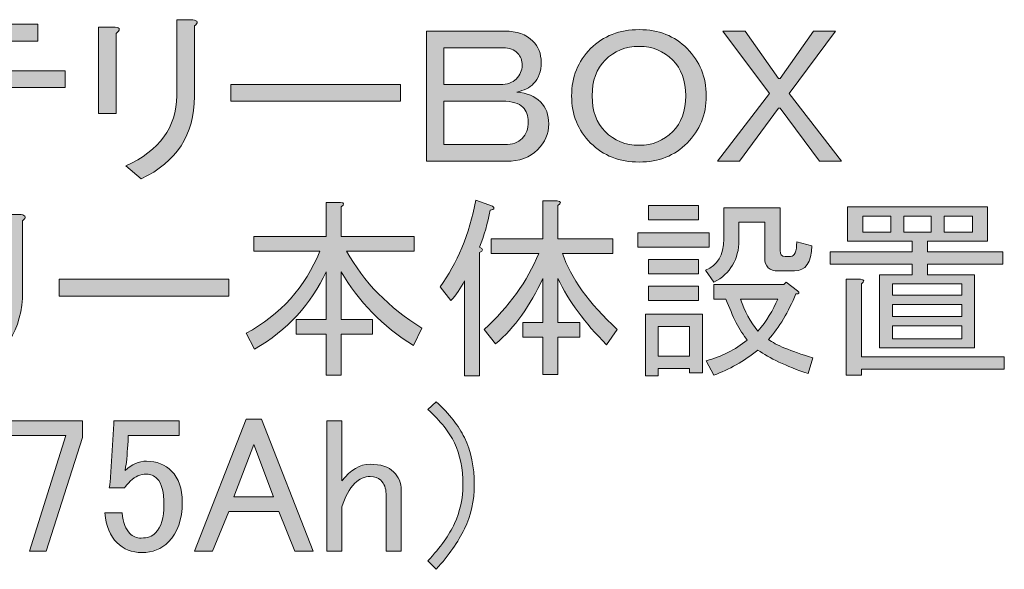
# Model space of a CAD drawing. Units: inches. Extents: x -3 to 213, y -3 to 300.
# Drawn here: x 97 to 115, y 194 to 204 of the extents above; entities that cross this region are included whole.
import ezdxf

# ---------------------------------------------------------------- set-up
doc = ezdxf.new("R2010")
doc.units = ezdxf.units.IN
doc.header["$MEASUREMENT"] = 0
doc.layers.add('_U+30EC_U+30A4_U+30E4_U+30FC 1', color=7, linetype='Continuous')

# ---------------------------------------------------------------- blocks, each defined once
blk = doc.blocks.new('block 129')
at = {"layer": '_U+30EC_U+30A4_U+30E4_U+30FC 1'}
h = blk.add_hatch(color=29, dxfattribs=at)
h.dxf.hatch_style = 2
edge = h.paths.add_edge_path()
edge.add_spline(control_points=[(96.329, 202.809), (96.329, 202.809), (94.951, 202.809), (94.951, 202.809), (94.951, 202.809), (94.951, 203.112), (94.951, 203.112), (94.951, 203.112), (97.776, 203.112), (97.776, 203.112), (97.776, 203.112), (97.776, 202.809), (97.776, 202.809), (97.776, 202.809), (96.646, 202.809), (96.646, 202.809), (96.646, 202.809), (96.646, 202.63), (96.646, 202.63), (96.646, 202.051), (96.439, 201.573), (96.026, 201.197), (96.026, 201.197), (95.75, 201.403), (95.75, 201.403), (96.136, 201.707), (96.329, 202.115), (96.329, 202.63), (96.329, 202.63), (96.329, 202.809), (96.329, 202.809)], knot_values=[0, 0, 0, 0, 1, 1, 1, 2, 2, 2, 3, 3, 3, 4, 4, 4, 5, 5, 5, 6, 6, 6, 7, 7, 7, 8, 8, 8, 9, 9, 9, 10, 10, 10, 10], degree=3, periodic=1)
h.paths.add_polyline_path([(95.447, 203.65), (95.447, 203.953), (97.28, 203.953), (97.28, 203.65)])
h = blk.add_hatch(color=29, dxfattribs=at)
h.dxf.hatch_style = 2
edge = h.paths.add_edge_path()
edge.add_spline(control_points=[(98.699, 202.34), (98.699, 202.34), (98.382, 202.34), (98.382, 202.34), (98.382, 202.34), (98.382, 203.898), (98.382, 203.898), (98.382, 203.898), (98.685, 203.898), (98.685, 203.898), (98.777, 203.888), (98.782, 203.851), (98.699, 203.787), (98.699, 203.787), (98.699, 202.34), (98.699, 202.34)], knot_values=[0, 0, 0, 0, 1, 1, 1, 2, 2, 2, 3, 3, 3, 4, 4, 4, 5, 5, 5, 5], degree=3, periodic=1)
edge = h.paths.add_edge_path()
edge.add_spline(control_points=[(100.119, 202.644), (100.119, 201.955), (99.797, 201.459), (99.154, 201.155), (99.154, 201.155), (98.878, 201.39), (98.878, 201.39), (99.485, 201.665), (99.792, 202.088), (99.802, 202.657), (99.802, 202.657), (99.802, 204.035), (99.802, 204.035), (99.802, 204.035), (100.091, 204.035), (100.091, 204.035), (100.183, 204.017), (100.192, 203.98), (100.119, 203.925), (100.119, 203.925), (100.119, 202.644), (100.119, 202.644)], knot_values=[0, 0, 0, 0, 1, 1, 1, 2, 2, 2, 3, 3, 3, 4, 4, 4, 5, 5, 5, 6, 6, 6, 7, 7, 7, 7], degree=3, periodic=1)
h = blk.add_hatch(color=29, dxfattribs=at)
h.dxf.hatch_style = 2
edge = h.paths.add_edge_path()
edge.add_spline(control_points=[(104.322, 203.829), (104.322, 203.829), (105.741, 203.829), (105.741, 203.829), (105.961, 203.829), (106.131, 203.769), (106.251, 203.65), (106.352, 203.548), (106.402, 203.42), (106.402, 203.264), (106.402, 203.098), (106.356, 202.97), (106.265, 202.878), (106.191, 202.804), (106.09, 202.754), (105.961, 202.726), (106.145, 202.708), (106.287, 202.648), (106.389, 202.547), (106.49, 202.446), (106.54, 202.313), (106.54, 202.148), (106.54, 201.973), (106.471, 201.817), (106.334, 201.679), (106.196, 201.541), (106.007, 201.472), (105.769, 201.472), (105.769, 201.472), (104.322, 201.472), (104.322, 201.472), (104.322, 201.472), (104.322, 203.829), (104.322, 203.829)], knot_values=[0, 0, 0, 0, 1, 1, 1, 2, 2, 2, 3, 3, 3, 4, 4, 4, 5, 5, 5, 6, 6, 6, 7, 7, 7, 8, 8, 8, 9, 9, 9, 10, 10, 10, 11, 11, 11, 11], degree=3, periodic=1)
edge = h.paths.add_edge_path()
edge.add_spline(control_points=[(104.639, 203.526), (104.639, 203.526), (104.639, 202.864), (104.639, 202.864), (104.639, 202.864), (105.658, 202.864), (105.658, 202.864), (105.787, 202.864), (105.883, 202.896), (105.948, 202.961), (106.021, 203.034), (106.058, 203.117), (106.058, 203.209), (106.058, 203.3), (106.03, 203.374), (105.975, 203.429), (105.911, 203.493), (105.824, 203.526), (105.713, 203.526), (105.713, 203.526), (104.639, 203.526), (104.639, 203.526)], knot_values=[0, 0, 0, 0, 1, 1, 1, 2, 2, 2, 3, 3, 3, 4, 4, 4, 5, 5, 5, 6, 6, 6, 7, 7, 7, 7], degree=3, periodic=1)
edge = h.paths.add_edge_path()
edge.add_spline(control_points=[(104.639, 202.561), (104.639, 202.561), (104.639, 201.775), (104.639, 201.775), (104.639, 201.775), (105.741, 201.775), (105.741, 201.775), (105.879, 201.775), (105.984, 201.812), (106.058, 201.886), (106.131, 201.959), (106.168, 202.06), (106.168, 202.189), (106.168, 202.299), (106.136, 202.386), (106.072, 202.451), (105.998, 202.524), (105.874, 202.561), (105.7, 202.561), (105.7, 202.561), (104.639, 202.561), (104.639, 202.561)], knot_values=[0, 0, 0, 0, 1, 1, 1, 2, 2, 2, 3, 3, 3, 4, 4, 4, 5, 5, 5, 6, 6, 6, 7, 7, 7, 7], degree=3, periodic=1)
h = blk.add_hatch(color=29, dxfattribs=at)
h.dxf.hatch_style = 2
edge = h.paths.add_edge_path()
edge.add_spline(control_points=[(109.048, 203.512), (109.278, 203.282), (109.393, 202.997), (109.393, 202.657), (109.393, 202.317), (109.278, 202.032), (109.048, 201.803), (108.819, 201.573), (108.529, 201.459), (108.18, 201.459), (107.822, 201.459), (107.528, 201.573), (107.298, 201.803), (107.068, 202.032), (106.954, 202.317), (106.954, 202.657), (106.954, 202.997), (107.068, 203.282), (107.298, 203.512), (107.528, 203.741), (107.822, 203.856), (108.18, 203.856), (108.529, 203.856), (108.819, 203.741), (109.048, 203.512)], knot_values=[0, 0, 0, 0, 1, 1, 1, 2, 2, 2, 3, 3, 3, 4, 4, 4, 5, 5, 5, 6, 6, 6, 7, 7, 7, 8, 8, 8, 8], degree=3, periodic=1)
edge = h.paths.add_edge_path()
edge.add_spline(control_points=[(108.18, 203.553), (107.932, 203.553), (107.725, 203.47), (107.56, 203.305), (107.404, 203.149), (107.326, 202.933), (107.326, 202.657), (107.326, 202.382), (107.404, 202.166), (107.56, 202.01), (107.725, 201.844), (107.932, 201.762), (108.18, 201.762), (108.419, 201.762), (108.621, 201.844), (108.786, 202.01), (108.943, 202.166), (109.021, 202.382), (109.021, 202.657), (109.021, 202.933), (108.943, 203.149), (108.786, 203.305), (108.621, 203.47), (108.419, 203.553), (108.18, 203.553)], knot_values=[0, 0, 0, 0, 1, 1, 1, 2, 2, 2, 3, 3, 3, 4, 4, 4, 5, 5, 5, 6, 6, 6, 7, 7, 7, 8, 8, 8, 8], degree=3, periodic=1)
h = blk.add_hatch(color=29, dxfattribs=at)
h.dxf.hatch_style = 2
h.paths.add_polyline_path([(110.537, 202.699), (109.696, 203.829), (110.096, 203.829), (110.702, 202.974), (110.73, 202.974), (111.336, 203.829), (111.735, 203.829), (110.895, 202.699), (111.846, 201.472), (111.446, 201.472), (110.73, 202.437), (110.702, 202.437), (109.999, 201.472), (109.6, 201.472)])
h = blk.add_hatch(color=29, dxfattribs=at)
h.dxf.hatch_style = 2
h.paths.add_polyline_path([(100.78, 202.561), (100.78, 202.864), (103.853, 202.864), (103.853, 202.561)])
h = blk.add_hatch(color=29, dxfattribs=at)
h.dxf.hatch_style = 2
edge = h.paths.add_edge_path()
edge.add_spline(control_points=[(105.286, 199.915), (105.36, 199.888), (105.36, 199.855), (105.286, 199.819), (105.286, 199.819), (105.286, 197.586), (105.286, 197.586), (105.286, 197.586), (105.011, 197.586), (105.011, 197.586), (105.011, 197.586), (105.011, 199.309), (105.011, 199.309), (104.946, 199.171), (104.864, 199.051), (104.763, 198.95), (104.763, 198.95), (104.57, 199.199), (104.57, 199.199), (104.882, 199.621), (105.098, 200.145), (105.217, 200.769), (105.217, 200.769), (105.521, 200.659), (105.521, 200.659), (105.566, 200.622), (105.553, 200.599), (105.479, 200.59), (105.433, 200.351), (105.369, 200.126), (105.286, 199.915)], knot_values=[0, 0, 0, 0, 1, 1, 1, 2, 2, 2, 3, 3, 3, 4, 4, 4, 5, 5, 5, 6, 6, 6, 7, 7, 7, 8, 8, 8, 9, 9, 9, 10, 10, 10, 10], degree=3, periodic=1)
edge = h.paths.add_edge_path()
edge.add_spline(control_points=[(106.361, 199.805), (106.361, 199.805), (105.493, 199.805), (105.493, 199.805), (105.493, 199.805), (105.493, 200.067), (105.493, 200.067), (105.493, 200.067), (106.43, 200.067), (106.43, 200.067), (106.43, 200.067), (106.43, 200.756), (106.43, 200.756), (106.43, 200.756), (106.692, 200.756), (106.692, 200.756), (106.765, 200.746), (106.77, 200.719), (106.706, 200.673), (106.706, 200.673), (106.706, 200.067), (106.706, 200.067), (106.706, 200.067), (107.698, 200.067), (107.698, 200.067), (107.698, 200.067), (107.698, 199.805), (107.698, 199.805), (107.698, 199.805), (106.788, 199.805), (106.788, 199.805), (106.935, 199.364), (107.266, 198.904), (107.781, 198.427), (107.781, 198.427), (107.588, 198.151), (107.588, 198.151), (107.192, 198.546), (106.899, 198.946), (106.706, 199.35), (106.706, 199.35), (106.706, 198.551), (106.706, 198.551), (106.706, 198.551), (107.105, 198.551), (107.105, 198.551), (107.105, 198.551), (107.105, 198.289), (107.105, 198.289), (107.105, 198.289), (106.706, 198.289), (106.706, 198.289), (106.706, 198.289), (106.706, 197.614), (106.706, 197.614), (106.706, 197.614), (106.43, 197.614), (106.43, 197.614), (106.43, 197.614), (106.43, 198.289), (106.43, 198.289), (106.43, 198.289), (106.072, 198.289), (106.072, 198.289), (106.072, 198.289), (106.072, 198.551), (106.072, 198.551), (106.072, 198.551), (106.43, 198.551), (106.43, 198.551), (106.43, 198.551), (106.43, 199.35), (106.43, 199.35), (106.21, 198.863), (105.925, 198.468), (105.576, 198.165), (105.576, 198.165), (105.369, 198.427), (105.369, 198.427), (105.819, 198.84), (106.15, 199.299), (106.361, 199.805)], knot_values=[0, 0, 0, 0, 1, 1, 1, 2, 2, 2, 3, 3, 3, 4, 4, 4, 5, 5, 5, 6, 6, 6, 7, 7, 7, 8, 8, 8, 9, 9, 9, 10, 10, 10, 11, 11, 11, 12, 12, 12, 13, 13, 13, 14, 14, 14, 15, 15, 15, 16, 16, 16, 17, 17, 17, 18, 18, 18, 19, 19, 19, 20, 20, 20, 21, 21, 21, 22, 22, 22, 23, 23, 23, 24, 24, 24, 25, 25, 25, 26, 26, 26, 27, 27, 27, 27], degree=3, periodic=1)
h = blk.add_hatch(color=29, dxfattribs=at)
h.dxf.hatch_style = 2
edge = h.paths.add_edge_path()
edge.add_spline(control_points=[(104.087, 198.137), (103.527, 198.486), (103.09, 198.932), (102.778, 199.474), (102.778, 199.474), (102.778, 198.606), (102.778, 198.606), (102.778, 198.606), (103.343, 198.606), (103.343, 198.606), (103.343, 198.606), (103.343, 198.344), (103.343, 198.344), (103.343, 198.344), (102.778, 198.344), (102.778, 198.344), (102.778, 198.344), (102.778, 197.6), (102.778, 197.6), (102.778, 197.6), (102.503, 197.6), (102.503, 197.6), (102.503, 197.6), (102.503, 198.344), (102.503, 198.344), (102.503, 198.344), (101.965, 198.344), (101.965, 198.344), (101.965, 198.344), (101.965, 198.606), (101.965, 198.606), (101.965, 198.606), (102.503, 198.606), (102.503, 198.606), (102.503, 198.606), (102.503, 199.474), (102.503, 199.474), (102.236, 198.886), (101.804, 198.418), (101.207, 198.069), (101.207, 198.069), (101.056, 198.358), (101.056, 198.358), (101.68, 198.698), (102.126, 199.194), (102.392, 199.846), (102.392, 199.846), (101.193, 199.846), (101.193, 199.846), (101.193, 199.846), (101.193, 200.108), (101.193, 200.108), (101.193, 200.108), (102.503, 200.108), (102.503, 200.108), (102.503, 200.108), (102.503, 200.728), (102.503, 200.728), (102.503, 200.728), (102.764, 200.728), (102.764, 200.728), (102.838, 200.719), (102.842, 200.691), (102.778, 200.645), (102.778, 200.645), (102.778, 200.108), (102.778, 200.108), (102.778, 200.108), (104.101, 200.108), (104.101, 200.108), (104.101, 200.108), (104.101, 199.846), (104.101, 199.846), (104.101, 199.846), (102.875, 199.846), (102.875, 199.846), (103.187, 199.286), (103.642, 198.822), (104.239, 198.454), (104.239, 198.454), (104.087, 198.137), (104.087, 198.137)], knot_values=[0, 0, 0, 0, 1, 1, 1, 2, 2, 2, 3, 3, 3, 4, 4, 4, 5, 5, 5, 6, 6, 6, 7, 7, 7, 8, 8, 8, 9, 9, 9, 10, 10, 10, 11, 11, 11, 12, 12, 12, 13, 13, 13, 14, 14, 14, 15, 15, 15, 16, 16, 16, 17, 17, 17, 18, 18, 18, 19, 19, 19, 20, 20, 20, 21, 21, 21, 22, 22, 22, 23, 23, 23, 24, 24, 24, 25, 25, 25, 26, 26, 26, 27, 27, 27, 27], degree=3, periodic=1)
h = blk.add_hatch(color=29, dxfattribs=at)
h.dxf.hatch_style = 2
h.paths.add_polyline_path([(109.448, 200.177), (109.448, 199.915), (108.153, 199.915), (108.153, 200.177)])
h.paths.add_polyline_path([(109.324, 197.641), (109.09, 197.641), (109.09, 197.724), (108.525, 197.724), (108.525, 197.586), (108.29, 197.586), (108.29, 198.702), (109.324, 198.702)])
h.paths.add_polyline_path([(109.255, 200.673), (109.255, 200.411), (108.345, 200.411), (108.345, 200.673)])
h.paths.add_polyline_path([(109.255, 199.695), (109.255, 199.433), (108.345, 199.433), (108.345, 199.695)])
h.paths.add_polyline_path([(109.255, 199.212), (109.255, 198.95), (108.345, 198.95), (108.345, 199.212)])
h.paths.add_polyline_path([(109.09, 198.482), (108.525, 198.482), (108.525, 197.945), (109.09, 197.945)])
edge = h.paths.add_edge_path()
edge.add_spline(control_points=[(109.71, 200.632), (109.71, 200.632), (110.73, 200.632), (110.73, 200.632), (110.73, 200.632), (110.73, 199.86), (110.73, 199.86), (110.73, 199.786), (110.762, 199.75), (110.826, 199.75), (110.826, 199.75), (110.922, 199.75), (110.922, 199.75), (110.996, 199.75), (111.033, 199.837), (111.033, 200.012), (111.033, 200.012), (111.308, 199.943), (111.308, 199.943), (111.299, 199.639), (111.193, 199.488), (110.991, 199.488), (110.991, 199.488), (110.702, 199.488), (110.702, 199.488), (110.537, 199.488), (110.454, 199.566), (110.454, 199.722), (110.454, 199.722), (110.454, 200.37), (110.454, 200.37), (110.454, 200.37), (109.985, 200.37), (109.985, 200.37), (109.985, 200.37), (109.985, 200.039), (109.985, 200.039), (109.985, 199.699), (109.834, 199.447), (109.531, 199.281), (109.531, 199.281), (109.379, 199.502), (109.379, 199.502), (109.6, 199.584), (109.71, 199.772), (109.71, 200.067), (109.71, 200.067), (109.71, 200.632), (109.71, 200.632)], knot_values=[0, 0, 0, 0, 1, 1, 1, 2, 2, 2, 3, 3, 3, 4, 4, 4, 5, 5, 5, 6, 6, 6, 7, 7, 7, 8, 8, 8, 9, 9, 9, 10, 10, 10, 11, 11, 11, 12, 12, 12, 13, 13, 13, 14, 14, 14, 15, 15, 15, 16, 16, 16, 16], degree=3, periodic=1)
edge = h.paths.add_edge_path()
edge.add_spline(control_points=[(109.531, 198.978), (109.531, 198.978), (109.531, 199.24), (109.531, 199.24), (109.531, 199.24), (110.798, 199.24), (110.798, 199.24), (110.798, 199.24), (110.84, 199.281), (110.84, 199.281), (110.84, 199.281), (111.046, 199.13), (111.046, 199.13), (111.092, 199.083), (111.083, 199.065), (111.019, 199.074), (110.881, 198.744), (110.716, 198.468), (110.523, 198.248), (110.651, 198.146), (110.918, 198.036), (111.322, 197.917), (111.322, 197.917), (111.239, 197.628), (111.239, 197.628), (110.835, 197.765), (110.532, 197.908), (110.33, 198.055), (110.073, 197.853), (109.806, 197.701), (109.531, 197.6), (109.531, 197.6), (109.393, 197.862), (109.393, 197.862), (109.668, 197.935), (109.916, 198.059), (110.137, 198.234), (109.999, 198.408), (109.87, 198.656), (109.751, 198.978), (109.751, 198.978), (109.531, 198.978), (109.531, 198.978)], knot_values=[0, 0, 0, 0, 1, 1, 1, 2, 2, 2, 3, 3, 3, 4, 4, 4, 5, 5, 5, 6, 6, 6, 7, 7, 7, 8, 8, 8, 9, 9, 9, 10, 10, 10, 11, 11, 11, 12, 12, 12, 13, 13, 13, 14, 14, 14, 14], degree=3, periodic=1)
edge = h.paths.add_edge_path()
edge.add_spline(control_points=[(110.688, 198.978), (110.688, 198.978), (110.013, 198.978), (110.013, 198.978), (110.086, 198.758), (110.192, 198.565), (110.33, 198.399), (110.486, 198.583), (110.605, 198.776), (110.688, 198.978)], knot_values=[0, 0, 0, 0, 1, 1, 1, 2, 2, 2, 3, 3, 3, 3], degree=3, periodic=1)
h = blk.add_hatch(color=29, dxfattribs=at)
h.dxf.hatch_style = 2
h.paths.add_polyline_path([(111.956, 200.025), (111.956, 200.645), (114.492, 200.645), (114.492, 200.025), (113.403, 200.025), (113.403, 199.832), (114.767, 199.832), (114.767, 199.612), (113.403, 199.612), (113.403, 199.419), (114.257, 199.419), (114.257, 198.096), (112.535, 198.096), (112.535, 199.419), (113.127, 199.419), (113.127, 199.612), (111.639, 199.612), (111.639, 199.832), (113.127, 199.832), (113.127, 200.025), (112.549, 200.025)])
edge = h.paths.add_edge_path()
edge.add_spline(control_points=[(112.204, 197.931), (112.204, 197.931), (114.795, 197.931), (114.795, 197.931), (114.795, 197.931), (114.795, 197.71), (114.795, 197.71), (114.795, 197.71), (112.204, 197.71), (112.204, 197.71), (112.204, 197.71), (112.204, 197.6), (112.204, 197.6), (112.204, 197.6), (111.928, 197.6), (111.928, 197.6), (111.928, 197.6), (111.928, 199.336), (111.928, 199.336), (111.928, 199.336), (112.19, 199.336), (112.19, 199.336), (112.264, 199.327), (112.268, 199.299), (112.204, 199.254), (112.204, 199.254), (112.204, 197.931), (112.204, 197.931)], knot_values=[0, 0, 0, 0, 1, 1, 1, 2, 2, 2, 3, 3, 3, 4, 4, 4, 5, 5, 5, 6, 6, 6, 7, 7, 7, 8, 8, 8, 9, 9, 9, 9], degree=3, periodic=1)
h.paths.add_polyline_path([(112.741, 200.191), (112.741, 200.48), (112.232, 200.48), (112.232, 200.191)])
h.paths.add_polyline_path([(114.023, 199.047), (114.023, 199.254), (112.769, 199.254), (112.769, 199.047)])
h.paths.add_polyline_path([(114.023, 198.661), (114.023, 198.882), (112.769, 198.882), (112.769, 198.661)])
h.paths.add_polyline_path([(114.023, 198.261), (114.023, 198.496), (112.769, 198.496), (112.769, 198.261)])
h.paths.add_polyline_path([(113.472, 200.191), (113.472, 200.48), (112.976, 200.48), (112.976, 200.191)])
h.paths.add_polyline_path([(113.706, 200.191), (114.216, 200.191), (114.216, 200.48), (113.706, 200.48)])
h = blk.add_hatch(color=29, dxfattribs=at)
h.dxf.hatch_style = 2
edge = h.paths.add_edge_path()
edge.add_spline(control_points=[(95.585, 198.813), (95.585, 198.813), (95.268, 198.813), (95.268, 198.813), (95.268, 198.813), (95.268, 200.37), (95.268, 200.37), (95.268, 200.37), (95.571, 200.37), (95.571, 200.37), (95.663, 200.361), (95.668, 200.324), (95.585, 200.26), (95.585, 200.26), (95.585, 198.813), (95.585, 198.813)], knot_values=[0, 0, 0, 0, 1, 1, 1, 2, 2, 2, 3, 3, 3, 4, 4, 4, 5, 5, 5, 5], degree=3, periodic=1)
edge = h.paths.add_edge_path()
edge.add_spline(control_points=[(97.004, 199.116), (97.004, 198.427), (96.682, 197.931), (96.04, 197.628), (96.04, 197.628), (95.764, 197.862), (95.764, 197.862), (96.37, 198.137), (96.678, 198.56), (96.687, 199.13), (96.687, 199.13), (96.687, 200.508), (96.687, 200.508), (96.687, 200.508), (96.977, 200.508), (96.977, 200.508), (97.068, 200.489), (97.078, 200.453), (97.004, 200.397), (97.004, 200.397), (97.004, 199.116), (97.004, 199.116)], knot_values=[0, 0, 0, 0, 1, 1, 1, 2, 2, 2, 3, 3, 3, 4, 4, 4, 5, 5, 5, 6, 6, 6, 7, 7, 7, 7], degree=3, periodic=1)
h = blk.add_hatch(color=29, dxfattribs=at)
h.dxf.hatch_style = 2
h.paths.add_polyline_path([(97.666, 199.033), (97.666, 199.336), (100.739, 199.336), (100.739, 199.033)])
h = blk.add_hatch(color=29, dxfattribs=at)
h.dxf.hatch_style = 2
edge = h.paths.add_edge_path()
edge.add_spline(control_points=[(104.501, 194.086), (104.501, 194.086), (104.349, 194.238), (104.349, 194.238), (104.579, 194.486), (104.74, 194.711), (104.831, 194.913), (104.932, 195.133), (104.983, 195.368), (104.983, 195.616), (104.983, 195.909), (104.932, 196.162), (104.831, 196.374), (104.74, 196.566), (104.579, 196.768), (104.349, 196.98), (104.349, 196.98), (104.501, 197.118), (104.501, 197.118), (104.74, 196.897), (104.909, 196.681), (105.011, 196.47), (105.13, 196.222), (105.19, 195.937), (105.19, 195.616), (105.19, 195.331), (105.13, 195.064), (105.011, 194.816), (104.9, 194.587), (104.73, 194.343), (104.501, 194.086)], knot_values=[0, 0, 0, 0, 1, 1, 1, 2, 2, 2, 3, 3, 3, 4, 4, 4, 5, 5, 5, 6, 6, 6, 7, 7, 7, 8, 8, 8, 9, 9, 9, 10, 10, 10, 10], degree=3, periodic=1)
h = blk.add_hatch(color=29, dxfattribs=at)
h.dxf.hatch_style = 2
h.paths.add_polyline_path([(96.784, 196.773), (98.093, 196.773), (98.093, 196.47), (97.431, 194.417), (97.128, 194.417), (97.79, 196.511), (96.784, 196.511)])
h = blk.add_hatch(color=29, dxfattribs=at)
h.dxf.hatch_style = 2
edge = h.paths.add_edge_path()
edge.add_spline(control_points=[(98.658, 196.773), (98.658, 196.773), (99.843, 196.773), (99.843, 196.773), (99.843, 196.773), (99.843, 196.511), (99.843, 196.511), (99.843, 196.511), (98.92, 196.511), (98.92, 196.511), (98.92, 196.511), (98.92, 196.47), (98.92, 196.47), (98.91, 196.295), (98.897, 196.125), (98.878, 195.96), (98.869, 195.933), (98.865, 195.905), (98.865, 195.877), (98.984, 195.988), (99.113, 196.043), (99.25, 196.043), (99.434, 196.043), (99.586, 195.983), (99.705, 195.864), (99.834, 195.735), (99.898, 195.547), (99.898, 195.299), (99.898, 194.986), (99.815, 194.747), (99.65, 194.582), (99.521, 194.453), (99.361, 194.389), (99.168, 194.389), (98.984, 194.389), (98.832, 194.449), (98.713, 194.568), (98.593, 194.688), (98.52, 194.867), (98.493, 195.106), (98.493, 195.106), (98.809, 195.106), (98.809, 195.106), (98.828, 194.931), (98.874, 194.807), (98.947, 194.734), (99.002, 194.679), (99.071, 194.651), (99.154, 194.651), (99.264, 194.651), (99.351, 194.683), (99.416, 194.747), (99.517, 194.848), (99.567, 195.018), (99.567, 195.257), (99.567, 195.487), (99.526, 195.643), (99.443, 195.726), (99.388, 195.781), (99.324, 195.809), (99.25, 195.809), (99.14, 195.809), (99.044, 195.767), (98.961, 195.685), (98.906, 195.629), (98.869, 195.588), (98.851, 195.561), (98.851, 195.561), (98.575, 195.561), (98.575, 195.561), (98.584, 195.597), (98.589, 195.629), (98.589, 195.657), (98.589, 195.657), (98.658, 196.718), (98.658, 196.718), (98.658, 196.718), (98.658, 196.773), (98.658, 196.773)], knot_values=[0, 0, 0, 0, 1, 1, 1, 2, 2, 2, 3, 3, 3, 4, 4, 4, 5, 5, 5, 6, 6, 6, 7, 7, 7, 8, 8, 8, 9, 9, 9, 10, 10, 10, 11, 11, 11, 12, 12, 12, 13, 13, 13, 14, 14, 14, 15, 15, 15, 16, 16, 16, 17, 17, 17, 18, 18, 18, 19, 19, 19, 20, 20, 20, 21, 21, 21, 22, 22, 22, 23, 23, 23, 24, 24, 24, 25, 25, 25, 26, 26, 26, 26], degree=3, periodic=1)
h = blk.add_hatch(color=29, dxfattribs=at)
h.dxf.hatch_style = 2
h.paths.add_polyline_path([(100.119, 194.417), (101.056, 196.801), (101.331, 196.801), (102.268, 194.417), (101.938, 194.417), (101.648, 195.133), (100.739, 195.133), (100.449, 194.417)])
h.paths.add_polyline_path([(101.193, 196.346), (100.835, 195.395), (101.552, 195.395)])
h = blk.add_hatch(color=29, dxfattribs=at)
h.dxf.hatch_style = 2
edge = h.paths.add_edge_path()
edge.add_spline(control_points=[(102.516, 196.773), (102.516, 196.773), (102.792, 196.773), (102.792, 196.773), (102.792, 196.773), (102.792, 195.685), (102.792, 195.685), (102.948, 195.886), (103.118, 195.988), (103.302, 195.988), (103.495, 195.988), (103.637, 195.942), (103.729, 195.85), (103.821, 195.758), (103.867, 195.648), (103.867, 195.519), (103.867, 195.519), (103.867, 194.417), (103.867, 194.417), (103.867, 194.417), (103.591, 194.417), (103.591, 194.417), (103.591, 194.417), (103.591, 195.45), (103.591, 195.45), (103.591, 195.551), (103.559, 195.634), (103.495, 195.698), (103.449, 195.744), (103.385, 195.767), (103.302, 195.767), (103.201, 195.767), (103.109, 195.726), (103.026, 195.643), (102.925, 195.542), (102.847, 195.4), (102.792, 195.216), (102.792, 195.216), (102.792, 194.417), (102.792, 194.417), (102.792, 194.417), (102.516, 194.417), (102.516, 194.417), (102.516, 194.417), (102.516, 196.773), (102.516, 196.773)], knot_values=[0, 0, 0, 0, 1, 1, 1, 2, 2, 2, 3, 3, 3, 4, 4, 4, 5, 5, 5, 6, 6, 6, 7, 7, 7, 8, 8, 8, 9, 9, 9, 10, 10, 10, 11, 11, 11, 12, 12, 12, 13, 13, 13, 14, 14, 14, 15, 15, 15, 15], degree=3, periodic=1)
at = {"layer": '_U+30EC_U+30A4_U+30E4_U+30FC 1', "lineweight": 0}
for points in [[(95.447, 203.65), (95.447, 203.953), (97.28, 203.953), (97.28, 203.65), (95.447, 203.65)], [(110.537, 202.699), (109.696, 203.829), (110.096, 203.829), (110.702, 202.974), (110.73, 202.974), (111.336, 203.829), (111.735, 203.829), (110.895, 202.699), (111.846, 201.472), (111.446, 201.472), (110.73, 202.437), (110.702, 202.437), (109.999, 201.472), (109.6, 201.472), (110.537, 202.699)], [(100.78, 202.561), (100.78, 202.864), (103.853, 202.864), (103.853, 202.561), (100.78, 202.561)], [(109.255, 200.673), (109.255, 200.411), (108.345, 200.411), (108.345, 200.673), (109.255, 200.673)], [(111.956, 200.025), (111.956, 200.645), (114.492, 200.645), (114.492, 200.025), (113.403, 200.025), (113.403, 199.832), (114.767, 199.832), (114.767, 199.612), (113.403, 199.612), (113.403, 199.419), (114.257, 199.419), (114.257, 198.096), (112.535, 198.096), (112.535, 199.419), (113.127, 199.419), (113.127, 199.612), (111.639, 199.612), (111.639, 199.832), (113.127, 199.832), (113.127, 200.025), (112.549, 200.025), (111.956, 200.025)], [(112.741, 200.191), (112.741, 200.48), (112.232, 200.48), (112.232, 200.191), (112.741, 200.191)], [(113.472, 200.191), (113.472, 200.48), (112.976, 200.48), (112.976, 200.191), (113.472, 200.191)], [(113.706, 200.191), (114.216, 200.191), (114.216, 200.48), (113.706, 200.48), (113.706, 200.191)], [(109.448, 200.177), (109.448, 199.915), (108.153, 199.915), (108.153, 200.177), (109.448, 200.177)], [(109.255, 199.695), (109.255, 199.433), (108.345, 199.433), (108.345, 199.695), (109.255, 199.695)], [(97.666, 199.033), (97.666, 199.336), (100.739, 199.336), (100.739, 199.033), (97.666, 199.033)], [(109.255, 199.212), (109.255, 198.95), (108.345, 198.95), (108.345, 199.212), (109.255, 199.212)], [(114.023, 199.047), (114.023, 199.254), (112.769, 199.254), (112.769, 199.047), (114.023, 199.047)], [(114.023, 198.661), (114.023, 198.882), (112.769, 198.882), (112.769, 198.661), (114.023, 198.661)], [(109.324, 197.641), (109.09, 197.641), (109.09, 197.724), (108.525, 197.724), (108.525, 197.586), (108.29, 197.586), (108.29, 198.702), (109.324, 198.702), (109.324, 197.641)], [(109.09, 198.482), (108.525, 198.482), (108.525, 197.945), (109.09, 197.945), (109.09, 198.482)], [(114.023, 198.261), (114.023, 198.496), (112.769, 198.496), (112.769, 198.261), (114.023, 198.261)], [(96.784, 196.773), (98.093, 196.773), (98.093, 196.47), (97.431, 194.417), (97.128, 194.417), (97.79, 196.511), (96.784, 196.511), (96.784, 196.773)], [(100.119, 194.417), (101.056, 196.801), (101.331, 196.801), (102.268, 194.417), (101.938, 194.417), (101.648, 195.133), (100.739, 195.133), (100.449, 194.417), (100.119, 194.417)], [(101.193, 196.346), (100.835, 195.395), (101.552, 195.395), (101.193, 196.346)]]:
    blk.add_lwpolyline(points, dxfattribs=at)
for points, knots in [([(100.119, 202.644), (100.119, 201.955), (99.797, 201.459), (99.154, 201.155), (99.154, 201.155), (98.878, 201.39), (98.878, 201.39), (99.485, 201.665), (99.792, 202.088), (99.802, 202.657), (99.802, 202.657), (99.802, 204.035), (99.802, 204.035), (99.802, 204.035), (100.091, 204.035), (100.091, 204.035), (100.183, 204.017), (100.192, 203.98), (100.119, 203.925), (100.119, 203.925), (100.119, 202.644), (100.119, 202.644)], [0, 0, 0, 0, 1, 1, 1, 2, 2, 2, 3, 3, 3, 4, 4, 4, 5, 5, 5, 6, 6, 6, 7, 7, 7, 7]), ([(98.699, 202.34), (98.699, 202.34), (98.382, 202.34), (98.382, 202.34), (98.382, 202.34), (98.382, 203.898), (98.382, 203.898), (98.382, 203.898), (98.685, 203.898), (98.685, 203.898), (98.777, 203.888), (98.782, 203.851), (98.699, 203.787), (98.699, 203.787), (98.699, 202.34), (98.699, 202.34)], [0, 0, 0, 0, 1, 1, 1, 2, 2, 2, 3, 3, 3, 4, 4, 4, 5, 5, 5, 5]), ([(104.322, 203.829), (104.322, 203.829), (105.741, 203.829), (105.741, 203.829), (105.961, 203.829), (106.131, 203.769), (106.251, 203.65), (106.352, 203.548), (106.402, 203.42), (106.402, 203.264), (106.402, 203.098), (106.356, 202.97), (106.265, 202.878), (106.191, 202.804), (106.09, 202.754), (105.961, 202.726), (106.145, 202.708), (106.287, 202.648), (106.389, 202.547), (106.49, 202.446), (106.54, 202.313), (106.54, 202.148), (106.54, 201.973), (106.471, 201.817), (106.334, 201.679), (106.196, 201.541), (106.007, 201.472), (105.769, 201.472), (105.769, 201.472), (104.322, 201.472), (104.322, 201.472), (104.322, 201.472), (104.322, 203.829), (104.322, 203.829)], [0, 0, 0, 0, 1, 1, 1, 2, 2, 2, 3, 3, 3, 4, 4, 4, 5, 5, 5, 6, 6, 6, 7, 7, 7, 8, 8, 8, 9, 9, 9, 10, 10, 10, 11, 11, 11, 11]), ([(109.048, 203.512), (109.278, 203.282), (109.393, 202.997), (109.393, 202.657), (109.393, 202.317), (109.278, 202.032), (109.048, 201.803), (108.819, 201.573), (108.529, 201.459), (108.18, 201.459), (107.822, 201.459), (107.528, 201.573), (107.298, 201.803), (107.068, 202.032), (106.954, 202.317), (106.954, 202.657), (106.954, 202.997), (107.068, 203.282), (107.298, 203.512), (107.528, 203.741), (107.822, 203.856), (108.18, 203.856), (108.529, 203.856), (108.819, 203.741), (109.048, 203.512)], [0, 0, 0, 0, 1, 1, 1, 2, 2, 2, 3, 3, 3, 4, 4, 4, 5, 5, 5, 6, 6, 6, 7, 7, 7, 8, 8, 8, 8]), ([(104.639, 203.526), (104.639, 203.526), (104.639, 202.864), (104.639, 202.864), (104.639, 202.864), (105.658, 202.864), (105.658, 202.864), (105.787, 202.864), (105.883, 202.896), (105.948, 202.961), (106.021, 203.034), (106.058, 203.117), (106.058, 203.209), (106.058, 203.3), (106.03, 203.374), (105.975, 203.429), (105.911, 203.493), (105.824, 203.526), (105.713, 203.526), (105.713, 203.526), (104.639, 203.526), (104.639, 203.526)], [0, 0, 0, 0, 1, 1, 1, 2, 2, 2, 3, 3, 3, 4, 4, 4, 5, 5, 5, 6, 6, 6, 7, 7, 7, 7]), ([(108.18, 203.553), (107.932, 203.553), (107.725, 203.47), (107.56, 203.305), (107.404, 203.149), (107.326, 202.933), (107.326, 202.657), (107.326, 202.382), (107.404, 202.166), (107.56, 202.01), (107.725, 201.844), (107.932, 201.762), (108.18, 201.762), (108.419, 201.762), (108.621, 201.844), (108.786, 202.01), (108.943, 202.166), (109.021, 202.382), (109.021, 202.657), (109.021, 202.933), (108.943, 203.149), (108.786, 203.305), (108.621, 203.47), (108.419, 203.553), (108.18, 203.553)], [0, 0, 0, 0, 1, 1, 1, 2, 2, 2, 3, 3, 3, 4, 4, 4, 5, 5, 5, 6, 6, 6, 7, 7, 7, 8, 8, 8, 8]), ([(96.329, 202.809), (96.329, 202.809), (94.951, 202.809), (94.951, 202.809), (94.951, 202.809), (94.951, 203.112), (94.951, 203.112), (94.951, 203.112), (97.776, 203.112), (97.776, 203.112), (97.776, 203.112), (97.776, 202.809), (97.776, 202.809), (97.776, 202.809), (96.646, 202.809), (96.646, 202.809), (96.646, 202.809), (96.646, 202.63), (96.646, 202.63), (96.646, 202.051), (96.439, 201.573), (96.026, 201.197), (96.026, 201.197), (95.75, 201.403), (95.75, 201.403), (96.136, 201.707), (96.329, 202.115), (96.329, 202.63), (96.329, 202.63), (96.329, 202.809), (96.329, 202.809)], [0, 0, 0, 0, 1, 1, 1, 2, 2, 2, 3, 3, 3, 4, 4, 4, 5, 5, 5, 6, 6, 6, 7, 7, 7, 8, 8, 8, 9, 9, 9, 10, 10, 10, 10]), ([(104.639, 202.561), (104.639, 202.561), (104.639, 201.775), (104.639, 201.775), (104.639, 201.775), (105.741, 201.775), (105.741, 201.775), (105.879, 201.775), (105.984, 201.812), (106.058, 201.886), (106.131, 201.959), (106.168, 202.06), (106.168, 202.189), (106.168, 202.299), (106.136, 202.386), (106.072, 202.451), (105.998, 202.524), (105.874, 202.561), (105.7, 202.561), (105.7, 202.561), (104.639, 202.561), (104.639, 202.561)], [0, 0, 0, 0, 1, 1, 1, 2, 2, 2, 3, 3, 3, 4, 4, 4, 5, 5, 5, 6, 6, 6, 7, 7, 7, 7]), ([(105.286, 199.915), (105.36, 199.888), (105.36, 199.855), (105.286, 199.819), (105.286, 199.819), (105.286, 197.586), (105.286, 197.586), (105.286, 197.586), (105.011, 197.586), (105.011, 197.586), (105.011, 197.586), (105.011, 199.309), (105.011, 199.309), (104.946, 199.171), (104.864, 199.051), (104.763, 198.95), (104.763, 198.95), (104.57, 199.199), (104.57, 199.199), (104.882, 199.621), (105.098, 200.145), (105.217, 200.769), (105.217, 200.769), (105.521, 200.659), (105.521, 200.659), (105.566, 200.622), (105.553, 200.599), (105.479, 200.59), (105.433, 200.351), (105.369, 200.126), (105.286, 199.915)], [0, 0, 0, 0, 1, 1, 1, 2, 2, 2, 3, 3, 3, 4, 4, 4, 5, 5, 5, 6, 6, 6, 7, 7, 7, 8, 8, 8, 9, 9, 9, 10, 10, 10, 10]), ([(106.361, 199.805), (106.361, 199.805), (105.493, 199.805), (105.493, 199.805), (105.493, 199.805), (105.493, 200.067), (105.493, 200.067), (105.493, 200.067), (106.43, 200.067), (106.43, 200.067), (106.43, 200.067), (106.43, 200.756), (106.43, 200.756), (106.43, 200.756), (106.692, 200.756), (106.692, 200.756), (106.765, 200.746), (106.77, 200.719), (106.706, 200.673), (106.706, 200.673), (106.706, 200.067), (106.706, 200.067), (106.706, 200.067), (107.698, 200.067), (107.698, 200.067), (107.698, 200.067), (107.698, 199.805), (107.698, 199.805), (107.698, 199.805), (106.788, 199.805), (106.788, 199.805), (106.935, 199.364), (107.266, 198.904), (107.781, 198.427), (107.781, 198.427), (107.588, 198.151), (107.588, 198.151), (107.192, 198.546), (106.899, 198.946), (106.706, 199.35), (106.706, 199.35), (106.706, 198.551), (106.706, 198.551), (106.706, 198.551), (107.105, 198.551), (107.105, 198.551), (107.105, 198.551), (107.105, 198.289), (107.105, 198.289), (107.105, 198.289), (106.706, 198.289), (106.706, 198.289), (106.706, 198.289), (106.706, 197.614), (106.706, 197.614), (106.706, 197.614), (106.43, 197.614), (106.43, 197.614), (106.43, 197.614), (106.43, 198.289), (106.43, 198.289), (106.43, 198.289), (106.072, 198.289), (106.072, 198.289), (106.072, 198.289), (106.072, 198.551), (106.072, 198.551), (106.072, 198.551), (106.43, 198.551), (106.43, 198.551), (106.43, 198.551), (106.43, 199.35), (106.43, 199.35), (106.21, 198.863), (105.925, 198.468), (105.576, 198.165), (105.576, 198.165), (105.369, 198.427), (105.369, 198.427), (105.819, 198.84), (106.15, 199.299), (106.361, 199.805)], [0, 0, 0, 0, 1, 1, 1, 2, 2, 2, 3, 3, 3, 4, 4, 4, 5, 5, 5, 6, 6, 6, 7, 7, 7, 8, 8, 8, 9, 9, 9, 10, 10, 10, 11, 11, 11, 12, 12, 12, 13, 13, 13, 14, 14, 14, 15, 15, 15, 16, 16, 16, 17, 17, 17, 18, 18, 18, 19, 19, 19, 20, 20, 20, 21, 21, 21, 22, 22, 22, 23, 23, 23, 24, 24, 24, 25, 25, 25, 26, 26, 26, 27, 27, 27, 27]), ([(104.087, 198.137), (103.527, 198.486), (103.09, 198.932), (102.778, 199.474), (102.778, 199.474), (102.778, 198.606), (102.778, 198.606), (102.778, 198.606), (103.343, 198.606), (103.343, 198.606), (103.343, 198.606), (103.343, 198.344), (103.343, 198.344), (103.343, 198.344), (102.778, 198.344), (102.778, 198.344), (102.778, 198.344), (102.778, 197.6), (102.778, 197.6), (102.778, 197.6), (102.503, 197.6), (102.503, 197.6), (102.503, 197.6), (102.503, 198.344), (102.503, 198.344), (102.503, 198.344), (101.965, 198.344), (101.965, 198.344), (101.965, 198.344), (101.965, 198.606), (101.965, 198.606), (101.965, 198.606), (102.503, 198.606), (102.503, 198.606), (102.503, 198.606), (102.503, 199.474), (102.503, 199.474), (102.236, 198.886), (101.804, 198.418), (101.207, 198.069), (101.207, 198.069), (101.056, 198.358), (101.056, 198.358), (101.68, 198.698), (102.126, 199.194), (102.392, 199.846), (102.392, 199.846), (101.193, 199.846), (101.193, 199.846), (101.193, 199.846), (101.193, 200.108), (101.193, 200.108), (101.193, 200.108), (102.503, 200.108), (102.503, 200.108), (102.503, 200.108), (102.503, 200.728), (102.503, 200.728), (102.503, 200.728), (102.764, 200.728), (102.764, 200.728), (102.838, 200.719), (102.842, 200.691), (102.778, 200.645), (102.778, 200.645), (102.778, 200.108), (102.778, 200.108), (102.778, 200.108), (104.101, 200.108), (104.101, 200.108), (104.101, 200.108), (104.101, 199.846), (104.101, 199.846), (104.101, 199.846), (102.875, 199.846), (102.875, 199.846), (103.187, 199.286), (103.642, 198.822), (104.239, 198.454), (104.239, 198.454), (104.087, 198.137), (104.087, 198.137)], [0, 0, 0, 0, 1, 1, 1, 2, 2, 2, 3, 3, 3, 4, 4, 4, 5, 5, 5, 6, 6, 6, 7, 7, 7, 8, 8, 8, 9, 9, 9, 10, 10, 10, 11, 11, 11, 12, 12, 12, 13, 13, 13, 14, 14, 14, 15, 15, 15, 16, 16, 16, 17, 17, 17, 18, 18, 18, 19, 19, 19, 20, 20, 20, 21, 21, 21, 22, 22, 22, 23, 23, 23, 24, 24, 24, 25, 25, 25, 26, 26, 26, 27, 27, 27, 27]), ([(109.71, 200.632), (109.71, 200.632), (110.73, 200.632), (110.73, 200.632), (110.73, 200.632), (110.73, 199.86), (110.73, 199.86), (110.73, 199.786), (110.762, 199.75), (110.826, 199.75), (110.826, 199.75), (110.922, 199.75), (110.922, 199.75), (110.996, 199.75), (111.033, 199.837), (111.033, 200.012), (111.033, 200.012), (111.308, 199.943), (111.308, 199.943), (111.299, 199.639), (111.193, 199.488), (110.991, 199.488), (110.991, 199.488), (110.702, 199.488), (110.702, 199.488), (110.537, 199.488), (110.454, 199.566), (110.454, 199.722), (110.454, 199.722), (110.454, 200.37), (110.454, 200.37), (110.454, 200.37), (109.985, 200.37), (109.985, 200.37), (109.985, 200.37), (109.985, 200.039), (109.985, 200.039), (109.985, 199.699), (109.834, 199.447), (109.531, 199.281), (109.531, 199.281), (109.379, 199.502), (109.379, 199.502), (109.6, 199.584), (109.71, 199.772), (109.71, 200.067), (109.71, 200.067), (109.71, 200.632), (109.71, 200.632)], [0, 0, 0, 0, 1, 1, 1, 2, 2, 2, 3, 3, 3, 4, 4, 4, 5, 5, 5, 6, 6, 6, 7, 7, 7, 8, 8, 8, 9, 9, 9, 10, 10, 10, 11, 11, 11, 12, 12, 12, 13, 13, 13, 14, 14, 14, 15, 15, 15, 16, 16, 16, 16]), ([(97.004, 199.116), (97.004, 198.427), (96.682, 197.931), (96.04, 197.628), (96.04, 197.628), (95.764, 197.862), (95.764, 197.862), (96.37, 198.137), (96.678, 198.56), (96.687, 199.13), (96.687, 199.13), (96.687, 200.508), (96.687, 200.508), (96.687, 200.508), (96.977, 200.508), (96.977, 200.508), (97.068, 200.489), (97.078, 200.453), (97.004, 200.397), (97.004, 200.397), (97.004, 199.116), (97.004, 199.116)], [0, 0, 0, 0, 1, 1, 1, 2, 2, 2, 3, 3, 3, 4, 4, 4, 5, 5, 5, 6, 6, 6, 7, 7, 7, 7]), ([(112.204, 197.931), (112.204, 197.931), (114.795, 197.931), (114.795, 197.931), (114.795, 197.931), (114.795, 197.71), (114.795, 197.71), (114.795, 197.71), (112.204, 197.71), (112.204, 197.71), (112.204, 197.71), (112.204, 197.6), (112.204, 197.6), (112.204, 197.6), (111.928, 197.6), (111.928, 197.6), (111.928, 197.6), (111.928, 199.336), (111.928, 199.336), (111.928, 199.336), (112.19, 199.336), (112.19, 199.336), (112.264, 199.327), (112.268, 199.299), (112.204, 199.254), (112.204, 199.254), (112.204, 197.931), (112.204, 197.931)], [0, 0, 0, 0, 1, 1, 1, 2, 2, 2, 3, 3, 3, 4, 4, 4, 5, 5, 5, 6, 6, 6, 7, 7, 7, 8, 8, 8, 9, 9, 9, 9]), ([(109.531, 198.978), (109.531, 198.978), (109.531, 199.24), (109.531, 199.24), (109.531, 199.24), (110.798, 199.24), (110.798, 199.24), (110.798, 199.24), (110.84, 199.281), (110.84, 199.281), (110.84, 199.281), (111.046, 199.13), (111.046, 199.13), (111.092, 199.083), (111.083, 199.065), (111.019, 199.074), (110.881, 198.744), (110.716, 198.468), (110.523, 198.248), (110.651, 198.146), (110.918, 198.036), (111.322, 197.917), (111.322, 197.917), (111.239, 197.628), (111.239, 197.628), (110.835, 197.765), (110.532, 197.908), (110.33, 198.055), (110.073, 197.853), (109.806, 197.701), (109.531, 197.6), (109.531, 197.6), (109.393, 197.862), (109.393, 197.862), (109.668, 197.935), (109.916, 198.059), (110.137, 198.234), (109.999, 198.408), (109.87, 198.656), (109.751, 198.978), (109.751, 198.978), (109.531, 198.978), (109.531, 198.978)], [0, 0, 0, 0, 1, 1, 1, 2, 2, 2, 3, 3, 3, 4, 4, 4, 5, 5, 5, 6, 6, 6, 7, 7, 7, 8, 8, 8, 9, 9, 9, 10, 10, 10, 11, 11, 11, 12, 12, 12, 13, 13, 13, 14, 14, 14, 14]), ([(110.688, 198.978), (110.688, 198.978), (110.013, 198.978), (110.013, 198.978), (110.086, 198.758), (110.192, 198.565), (110.33, 198.399), (110.486, 198.583), (110.605, 198.776), (110.688, 198.978)], [0, 0, 0, 0, 1, 1, 1, 2, 2, 2, 3, 3, 3, 3]), ([(104.501, 194.086), (104.501, 194.086), (104.349, 194.238), (104.349, 194.238), (104.579, 194.486), (104.74, 194.711), (104.831, 194.913), (104.932, 195.133), (104.983, 195.368), (104.983, 195.616), (104.983, 195.909), (104.932, 196.162), (104.831, 196.374), (104.74, 196.566), (104.579, 196.768), (104.349, 196.98), (104.349, 196.98), (104.501, 197.118), (104.501, 197.118), (104.74, 196.897), (104.909, 196.681), (105.011, 196.47), (105.13, 196.222), (105.19, 195.937), (105.19, 195.616), (105.19, 195.331), (105.13, 195.064), (105.011, 194.816), (104.9, 194.587), (104.73, 194.343), (104.501, 194.086)], [0, 0, 0, 0, 1, 1, 1, 2, 2, 2, 3, 3, 3, 4, 4, 4, 5, 5, 5, 6, 6, 6, 7, 7, 7, 8, 8, 8, 9, 9, 9, 10, 10, 10, 10]), ([(98.658, 196.773), (98.658, 196.773), (99.843, 196.773), (99.843, 196.773), (99.843, 196.773), (99.843, 196.511), (99.843, 196.511), (99.843, 196.511), (98.92, 196.511), (98.92, 196.511), (98.92, 196.511), (98.92, 196.47), (98.92, 196.47), (98.91, 196.295), (98.897, 196.125), (98.878, 195.96), (98.869, 195.933), (98.865, 195.905), (98.865, 195.877), (98.984, 195.988), (99.113, 196.043), (99.25, 196.043), (99.434, 196.043), (99.586, 195.983), (99.705, 195.864), (99.834, 195.735), (99.898, 195.547), (99.898, 195.299), (99.898, 194.986), (99.815, 194.747), (99.65, 194.582), (99.521, 194.453), (99.361, 194.389), (99.168, 194.389), (98.984, 194.389), (98.832, 194.449), (98.713, 194.568), (98.593, 194.688), (98.52, 194.867), (98.493, 195.106), (98.493, 195.106), (98.809, 195.106), (98.809, 195.106), (98.828, 194.931), (98.874, 194.807), (98.947, 194.734), (99.002, 194.679), (99.071, 194.651), (99.154, 194.651), (99.264, 194.651), (99.351, 194.683), (99.416, 194.747), (99.517, 194.848), (99.567, 195.018), (99.567, 195.257), (99.567, 195.487), (99.526, 195.643), (99.443, 195.726), (99.388, 195.781), (99.324, 195.809), (99.25, 195.809), (99.14, 195.809), (99.044, 195.767), (98.961, 195.685), (98.906, 195.629), (98.869, 195.588), (98.851, 195.561), (98.851, 195.561), (98.575, 195.561), (98.575, 195.561), (98.584, 195.597), (98.589, 195.629), (98.589, 195.657), (98.589, 195.657), (98.658, 196.718), (98.658, 196.718), (98.658, 196.718), (98.658, 196.773), (98.658, 196.773)], [0, 0, 0, 0, 1, 1, 1, 2, 2, 2, 3, 3, 3, 4, 4, 4, 5, 5, 5, 6, 6, 6, 7, 7, 7, 8, 8, 8, 9, 9, 9, 10, 10, 10, 11, 11, 11, 12, 12, 12, 13, 13, 13, 14, 14, 14, 15, 15, 15, 16, 16, 16, 17, 17, 17, 18, 18, 18, 19, 19, 19, 20, 20, 20, 21, 21, 21, 22, 22, 22, 23, 23, 23, 24, 24, 24, 25, 25, 25, 26, 26, 26, 26]), ([(102.516, 196.773), (102.516, 196.773), (102.792, 196.773), (102.792, 196.773), (102.792, 196.773), (102.792, 195.685), (102.792, 195.685), (102.948, 195.886), (103.118, 195.988), (103.302, 195.988), (103.495, 195.988), (103.637, 195.942), (103.729, 195.85), (103.821, 195.758), (103.867, 195.648), (103.867, 195.519), (103.867, 195.519), (103.867, 194.417), (103.867, 194.417), (103.867, 194.417), (103.591, 194.417), (103.591, 194.417), (103.591, 194.417), (103.591, 195.45), (103.591, 195.45), (103.591, 195.551), (103.559, 195.634), (103.495, 195.698), (103.449, 195.744), (103.385, 195.767), (103.302, 195.767), (103.201, 195.767), (103.109, 195.726), (103.026, 195.643), (102.925, 195.542), (102.847, 195.4), (102.792, 195.216), (102.792, 195.216), (102.792, 194.417), (102.792, 194.417), (102.792, 194.417), (102.516, 194.417), (102.516, 194.417), (102.516, 194.417), (102.516, 196.773), (102.516, 196.773)], [0, 0, 0, 0, 1, 1, 1, 2, 2, 2, 3, 3, 3, 4, 4, 4, 5, 5, 5, 6, 6, 6, 7, 7, 7, 8, 8, 8, 9, 9, 9, 10, 10, 10, 11, 11, 11, 12, 12, 12, 13, 13, 13, 14, 14, 14, 15, 15, 15, 15])]:
    blk.add_open_spline(points, degree=3, knots=knots, dxfattribs=at)
blk = doc.blocks.new('block 2')
at = {"layer": '_U+30EC_U+30A4_U+30E4_U+30FC 1'}
blk.add_blockref('block 129', (0, 0), dxfattribs=at)

msp = doc.modelspace()

# ---------------------------------------------------------------- block references
at = {"layer": '_U+30EC_U+30A4_U+30E4_U+30FC 1'}
msp.add_blockref('block 2', (0, 0), dxfattribs=at)

doc.saveas('drawing.dxf')
